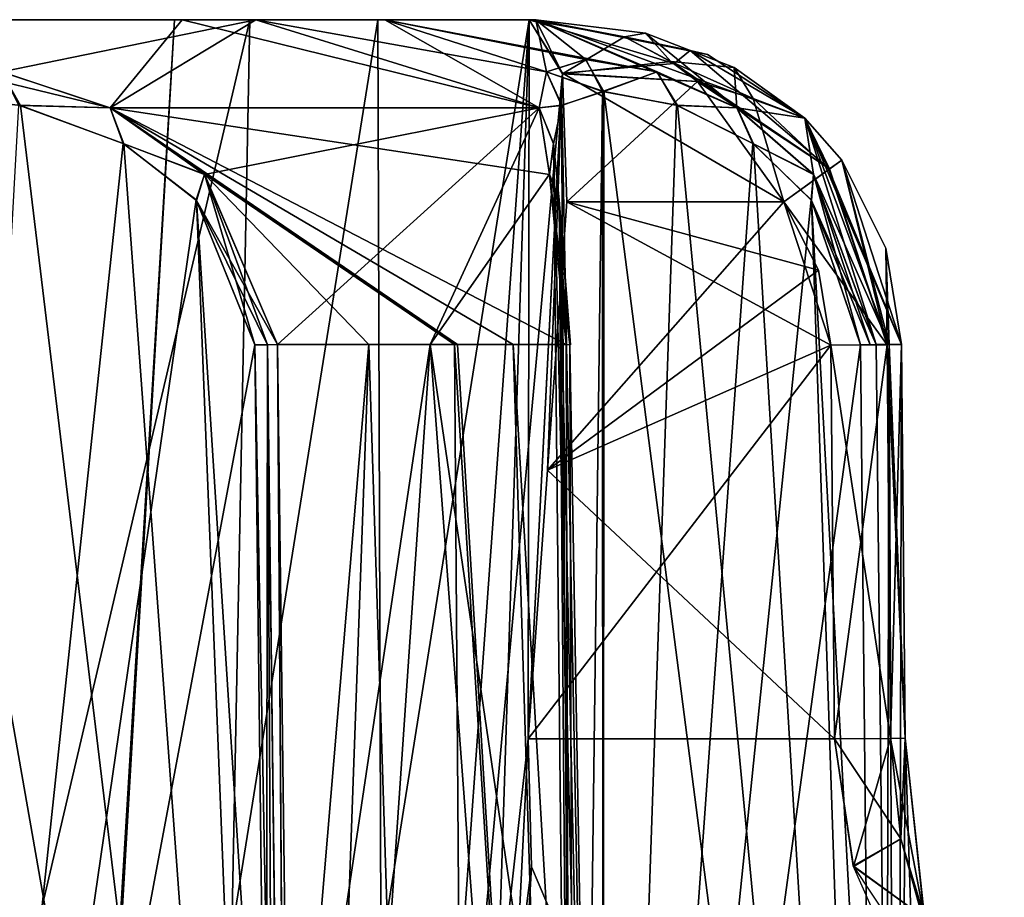
# Model space of a CAD drawing. Units: millimetres. Extents: x -32 to 26, y -15.1 to 45.6.
# Drawn here: x 6.6 to 9.3, y 35.6 to 38 of the extents above; entities that cross this region are included whole.
import ezdxf

# ---------------------------------------------------------------- set-up
doc = ezdxf.new("R2010")
doc.units = ezdxf.units.MM
doc.header["$LTSCALE"] = 65.185185
for name, color, linetype in [('451', 7, 'CONTINUOUS'), ('452', 7, 'CONTINUOUS'), ('453', 7, 'CONTINUOUS'), ('454', 7, 'CONTINUOUS'), ('455', 7, 'CONTINUOUS'), ('457', 7, 'CONTINUOUS'), ('458', 7, 'CONTINUOUS'), ('459', 7, 'CONTINUOUS'), ('460', 7, 'CONTINUOUS'), ('461', 7, 'CONTINUOUS'), ('466', 7, 'CONTINUOUS'), ('467', 7, 'CONTINUOUS'), ('469', 7, 'CONTINUOUS'), ('470', 7, 'CONTINUOUS'), ('471', 7, 'CONTINUOUS'), ('523', 7, 'CONTINUOUS'), ('524', 7, 'CONTINUOUS'), ('525', 7, 'CONTINUOUS'), ('528', 7, 'CONTINUOUS'), ('529', 7, 'CONTINUOUS'), ('534', 7, 'CONTINUOUS'), ('535', 7, 'CONTINUOUS'), ('538', 7, 'CONTINUOUS'), ('539', 7, 'CONTINUOUS'), ('540', 7, 'CONTINUOUS'), ('541', 7, 'CONTINUOUS'), ('542', 7, 'CONTINUOUS'), ('543', 7, 'CONTINUOUS')]:
    doc.layers.add(name, color=color, linetype=linetype)

msp = doc.modelspace()

# ---------------------------------------------------------------- linework, layer by layer
at = {"layer": '451', "linetype": 'Continuous'}
for points in [[(7.2522, 38.025, -4.2384), (6.1148, 38.025, -5.759), (5.9605, 32.5151, -5.358), (7.2522, 38.025, -4.2384)], [(7.1435, 32.5151, -3.6339), (7.2522, 38.025, -4.2384), (5.9605, 32.5151, -5.358), (7.1435, 32.5151, -3.6339)], [(6.7217, 32.5151, 4.3651), (7.0448, 38.025, 4.575), (7.6032, 38.025, 3.5709), (6.7217, 32.5151, 4.3651)], [(6.7217, 32.5151, 4.3651), (7.6032, 38.025, 3.5709), (7.622, 32.5151, 2.4779), (6.7217, 32.5151, 4.3651)], [(8.0194, 38.025, -2.5), (7.2522, 38.025, -4.2384), (7.1435, 32.5151, -3.6339), (8.0194, 38.025, -2.5)], [(7.8404, 32.5151, -1.6625), (8.0194, 38.025, -2.5), (7.1435, 32.5151, -3.6339), (7.8404, 32.5151, -1.6625)], [(7.6032, 38.025, 3.5709), (8.0194, 38.025, 2.5), (7.622, 32.5151, 2.4779), (7.6032, 38.025, 3.5709)], [(8.0194, 38.025, 2.5), (8.1107, 37.8777, 2.1456), (7.622, 32.5151, 2.4779), (8.0194, 38.025, 2.5)], [(8.0162, 36.05, -2), (8.0194, 38.025, -2.5), (7.8404, 32.5151, -1.6625), (8.0162, 36.05, -2)], [(8.111, 37.8759, -2.1438), (8.0194, 38.025, -2.5), (8.0162, 36.05, -2), (8.111, 37.8759, -2.1438)], [(8.1107, 37.8777, 2.1456), (8.0162, 36.05, 2), (7.622, 32.5151, 2.4779), (8.1107, 37.8777, 2.1456)], [(8.0162, 36.05, 2), (8.1107, 37.8777, 2.1456), (8.0693, 36.7875, 2), (8.0162, 36.05, 2)], [(8.0693, 36.7875, -2), (8.111, 37.8759, -2.1438), (8.0162, 36.05, -2), (8.0693, 36.7875, -2)], [(8.1224, 37.525, 2), (8.0693, 36.7875, 2), (8.1107, 37.8777, 2.1456), (8.1224, 37.525, 2)], [(8.1224, 37.525, -2), (8.111, 37.8759, -2.1438), (8.0693, 36.7875, -2), (8.1224, 37.525, -2)], [(8.0162, 36.05, 2), (8.0256, 35.6987, 1.8556), (7.622, 32.5151, 2.4779), (8.0162, 36.05, 2)], [(8.0256, 35.6984, -1.8553), (8.0162, 36.05, -2), (7.8404, 32.5151, -1.6625), (8.0256, 35.6984, -1.8553)], [(8.0256, 35.6987, 1.8556), (8.089, 35.55, 1.5), (7.622, 32.5151, 2.4779), (8.0256, 35.6987, 1.8556)], [(8.089, 35.55, -1.5), (8.0256, 35.6984, -1.8553), (7.8404, 32.5151, -1.6625), (8.089, 35.55, -1.5)]]:
    msp.add_3dface(points, dxfattribs=at)
at = {"layer": '452', "linetype": 'Continuous'}
for points in [[(7.0448, 38.025, 4.575), (5.8448, 38.025, 6.033), (5.8736, 38.025, 6.029), (7.0448, 38.025, 4.575)], [(7.0666, 38.025, 4.5732), (7.0448, 38.025, 4.575), (5.8736, 38.025, 6.029), (7.0666, 38.025, 4.5732)], [(6.1148, 38.025, -5.759), (7.2522, 38.025, -4.2384), (7.2689, 38.025, -4.2441), (6.1148, 38.025, -5.759)], [(6.1284, 38.025, -5.7697), (6.1148, 38.025, -5.759), (7.2689, 38.025, -4.2441), (6.1284, 38.025, -5.7697)], [(7.6032, 38.025, 3.5709), (7.0448, 38.025, 4.575), (7.0666, 38.025, 4.5732), (7.6032, 38.025, 3.5709)], [(7.6228, 38.025, 3.5698), (7.6032, 38.025, 3.5709), (7.0666, 38.025, 4.5732), (7.6228, 38.025, 3.5698)], [(7.2522, 38.025, -4.2384), (8.0194, 38.025, -2.5), (8.0374, 38.025, -2.5), (7.2522, 38.025, -4.2384)], [(7.2522, 38.025, -4.2384), (8.0374, 38.025, -2.5), (7.2689, 38.025, -4.2441), (7.2522, 38.025, -4.2384)], [(8.0194, 38.025, 2.5), (7.6032, 38.025, 3.5709), (7.6228, 38.025, 3.5698), (8.0194, 38.025, 2.5)], [(8.0374, 38.025, 2.5), (8.0194, 38.025, 2.5), (7.6228, 38.025, 3.5698), (8.0374, 38.025, 2.5)]]:
    msp.add_3dface(points, dxfattribs=at)
at = {"layer": '453', "linetype": 'Continuous'}
for points in [[(6.7131, 32.5151, 4.3783), (5.3521, 32.5151, 5.9658), (5.8448, 38.025, 6.033), (6.7131, 32.5151, 4.3783)], [(7.0448, 38.025, 4.575), (6.7131, 32.5151, 4.3783), (5.8448, 38.025, 6.033), (7.0448, 38.025, 4.575)], [(6.7217, 32.5151, 4.3651), (6.7131, 32.5151, 4.3783), (7.0448, 38.025, 4.575), (6.7217, 32.5151, 4.3651)]]:
    msp.add_3dface(points, dxfattribs=at)
at = {"layer": '454', "linetype": 'Continuous'}
for points in [[(8.0194, 38.025, -2.5), (8.111, 37.8759, -2.1438), (8.0374, 38.025, -2.5), (8.0194, 38.025, -2.5)], [(8.0374, 38.025, -2.5), (8.111, 37.8759, -2.1438), (8.2814, 37.9777, -2.2877), (8.0374, 38.025, -2.5)], [(8.2814, 37.9777, -2.2877), (8.111, 37.8759, -2.1438), (8.4083, 37.9106, -2.1817), (8.2814, 37.9777, -2.2877)], [(8.4083, 37.9106, -2.1817), (8.111, 37.8759, -2.1438), (8.4813, 37.8551, -2.1245), (8.4083, 37.9106, -2.1817)], [(8.111, 37.8759, -2.1438), (8.1224, 37.525, -2), (8.4813, 37.8551, -2.1245), (8.111, 37.8759, -2.1438)], [(8.1224, 37.525, -2), (8.7184, 37.525, -2), (8.4813, 37.8551, -2.1245), (8.1224, 37.525, -2)]]:
    msp.add_3dface(points, dxfattribs=at)
at = {"layer": '455', "linetype": 'Continuous'}
for points in [[(8.1224, 37.525, -2), (8.0693, 36.7875, -2), (8.7184, 37.525, -2), (8.1224, 37.525, -2)], [(8.7184, 37.525, -2), (8.0693, 36.7875, -2), (8.8139, 37.3371, -2), (8.7184, 37.525, -2)], [(8.8139, 37.3371, -2), (8.0693, 36.7875, -2), (8.8478, 37.1311, -2), (8.8139, 37.3371, -2)], [(8.0693, 36.7875, -2), (8.0162, 36.05, -2), (8.8478, 37.1311, -2), (8.0693, 36.7875, -2)], [(8.0162, 36.05, -2), (8.8576, 36.05, -2), (8.8478, 37.1311, -2), (8.0162, 36.05, -2)]]:
    msp.add_3dface(points, dxfattribs=at)
at = {"layer": '457', "linetype": 'Continuous'}
for points in [[(8.0693, 36.7875, 2), (8.1224, 37.525, 2), (8.8478, 37.1311, 2), (8.0693, 36.7875, 2)], [(8.1224, 37.525, 2), (8.7184, 37.525, 2), (8.8139, 37.3371, 2), (8.1224, 37.525, 2)], [(8.8478, 37.1311, 2), (8.1224, 37.525, 2), (8.8139, 37.3371, 2), (8.8478, 37.1311, 2)], [(8.0693, 36.7875, 2), (8.8478, 37.1311, 2), (8.8576, 36.05, 2), (8.0693, 36.7875, 2)], [(8.0162, 36.05, 2), (8.0693, 36.7875, 2), (8.8576, 36.05, 2), (8.0162, 36.05, 2)]]:
    msp.add_3dface(points, dxfattribs=at)
at = {"layer": '458', "linetype": 'Continuous'}
for points in [[(8.1107, 37.8777, 2.1456), (8.0194, 38.025, 2.5), (8.417, 37.9047, 2.1747), (8.1107, 37.8777, 2.1456)], [(8.0194, 38.025, 2.5), (8.0374, 38.025, 2.5), (8.2813, 37.9777, 2.2878), (8.0194, 38.025, 2.5)], [(8.0194, 38.025, 2.5), (8.2813, 37.9777, 2.2878), (8.417, 37.9047, 2.1747), (8.0194, 38.025, 2.5)], [(8.1107, 37.8777, 2.1456), (8.417, 37.9047, 2.1747), (8.4813, 37.8551, 2.1245), (8.1107, 37.8777, 2.1456)], [(8.1224, 37.525, 2), (8.1107, 37.8777, 2.1456), (8.7184, 37.525, 2), (8.1224, 37.525, 2)], [(8.1107, 37.8777, 2.1456), (8.4813, 37.8551, 2.1245), (8.7184, 37.525, 2), (8.1107, 37.8777, 2.1456)]]:
    msp.add_3dface(points, dxfattribs=at)
at = {"layer": '459', "linetype": 'Continuous'}
for points in [[(7.3279, 37.1329, -5.7544), (7.747, 37.1329, -5.1764), (7.3606, 34.5413, -5.7493), (7.3279, 37.1329, -5.7544)], [(7.3606, 34.5413, -5.7493), (7.747, 37.1329, -5.1764), (7.3933, 31.9509, -5.7441), (7.3606, 34.5413, -5.7493)], [(7.747, 37.1329, -5.1764), (8.1362, 31.9509, -4.6323), (7.3933, 31.9509, -5.7441), (7.747, 37.1329, -5.1764)], [(8.1284, 34.5413, -4.6002), (8.1362, 31.9509, -4.6323), (7.747, 37.1329, -5.1764), (8.1284, 34.5413, -4.6002)], [(8.1206, 37.1329, -4.568), (8.1284, 34.5413, -4.6002), (7.747, 37.1329, -5.1764), (8.1206, 37.1329, -4.568)], [(7.8141, 37.1329, 5.0745), (7.8835, 27.65, 5.1196), (8.1362, 31.9509, 4.6323), (7.8141, 37.1329, 5.0745)], [(7.8221, 37.1329, 5.0622), (7.8141, 37.1329, 5.0745), (8.1362, 31.9509, 4.6323), (7.8221, 37.1329, 5.0622)], [(7.9752, 37.1329, 4.8174), (7.8221, 37.1329, 5.0622), (8.1362, 31.9509, 4.6323), (7.9752, 37.1329, 4.8174)], [(8.1206, 37.1329, 4.568), (7.9752, 37.1329, 4.8174), (8.1284, 34.5413, 4.6002), (8.1206, 37.1329, 4.568)], [(8.1284, 34.5413, 4.6002), (7.9752, 37.1329, 4.8174), (8.1362, 31.9509, 4.6323), (8.1284, 34.5413, 4.6002)], [(8.9722, 37.1329, 2.5121), (9.0005, 34.5413, 2.4949), (9.008, 37.1329, 2.3804), (8.9722, 37.1329, 2.5121)], [(8.9722, 37.1329, -2.5121), (9.008, 37.1329, -2.3804), (9.0005, 34.5413, -2.4949), (8.9722, 37.1329, -2.5121)], [(9.0005, 34.5413, 2.4949), (9.0287, 31.9509, 2.4776), (9.008, 37.1329, 2.3804), (9.0005, 34.5413, 2.4949)], [(9.0005, 34.5413, -2.4949), (9.008, 37.1329, -2.3804), (9.0287, 31.9509, -2.4776), (9.0005, 34.5413, -2.4949)], [(9.008, 37.1329, -2.3804), (9.0419, 37.1329, -2.2482), (9.0287, 31.9509, -2.4776), (9.008, 37.1329, -2.3804)], [(9.008, 37.1329, 2.3804), (9.0287, 31.9509, 2.4776), (9.0517, 36.0517, 2.2482), (9.008, 37.1329, 2.3804)], [(9.0419, 37.1329, 2.2482), (9.008, 37.1329, 2.3804), (9.0517, 36.0517, 2.2482), (9.0419, 37.1329, 2.2482)], [(9.0419, 37.1329, -2.2482), (9.0517, 36.0517, -2.2482), (9.0287, 31.9509, -2.4776), (9.0419, 37.1329, -2.2482)], [(9.0517, 36.0517, -2.2482), (9.1047, 35.5607, -2.0424), (9.0287, 31.9509, -2.4776), (9.0517, 36.0517, -2.2482)], [(9.0287, 31.9509, 2.4776), (9.3241, 27.65, 1.1921), (9.0517, 36.0517, 2.2482), (9.0287, 31.9509, 2.4776)], [(9.0517, 36.0517, 2.2482), (9.3241, 27.65, 1.1921), (9.1043, 35.5623, 2.0442), (9.0517, 36.0517, 2.2482)]]:
    msp.add_3dface(points, dxfattribs=at)
at = {"layer": '460', "linetype": 'Continuous'}
for points in [[(7.3279, 37.1329, 5.7544), (7.3606, 34.5413, 5.7493), (7.5786, 37.1329, 5.4199), (7.3279, 37.1329, 5.7544)], [(7.3606, 34.5413, 5.7493), (7.3933, 31.9509, 5.7441), (7.5786, 37.1329, 5.4199), (7.3606, 34.5413, 5.7493)], [(7.3933, 31.9509, 5.7441), (7.8835, 27.65, 5.1196), (7.5786, 37.1329, 5.4199), (7.3933, 31.9509, 5.7441)], [(7.8835, 27.65, 5.1196), (7.8141, 37.1329, 5.0745), (7.5786, 37.1329, 5.4199), (7.8835, 27.65, 5.1196)]]:
    msp.add_3dface(points, dxfattribs=at)
at = {"layer": '461', "linetype": 'Continuous'}
for points in [[(7.0666, 38.025, 4.5732), (5.8736, 38.025, 6.029), (6.8687, 37.7828, 5.8643), (7.0666, 38.025, 4.5732)], [(6.8687, 37.7828, 5.8643), (5.8736, 38.025, 6.029), (6.57, 37.882, 6.0098), (6.8687, 37.7828, 5.8643)], [(6.1284, 38.025, -5.7697), (7.2689, 38.025, -4.2441), (6.5711, 37.8818, -6.0091), (6.1284, 38.025, -5.7697)], [(6.5711, 37.8818, -6.0091), (7.2689, 38.025, -4.2441), (6.8685, 37.7829, -5.8644), (6.5711, 37.8818, -6.0091)], [(6.8685, 37.7829, -5.8644), (7.2689, 38.025, -4.2441), (8.0464, 37.7828, -4.1016), (6.8685, 37.7829, -5.8644)], [(8.0464, 37.7829, 4.1015), (7.0666, 38.025, 4.5732), (6.8687, 37.7828, 5.8643), (8.0464, 37.7829, 4.1015)], [(7.6228, 38.025, 3.5698), (7.0666, 38.025, 4.5732), (8.0464, 37.7829, 4.1015), (7.6228, 38.025, 3.5698)], [(7.2689, 38.025, -4.2441), (8.0374, 38.025, -2.5), (8.0666, 37.882, -3.77), (7.2689, 38.025, -4.2441)], [(8.0464, 37.7828, -4.1016), (7.2689, 38.025, -4.2441), (8.0666, 37.882, -3.77), (8.0464, 37.7828, -4.1016)], [(8.0374, 38.025, 2.5), (7.6228, 38.025, 3.5698), (8.3697, 37.882, 3.0381), (8.0374, 38.025, 2.5)], [(8.3697, 37.882, 3.0381), (7.6228, 38.025, 3.5698), (8.174, 37.9153, 3.3868), (8.3697, 37.882, 3.0381)], [(8.174, 37.9153, 3.3868), (7.6228, 38.025, 3.5698), (8.0664, 37.8818, 3.7713), (8.174, 37.9153, 3.3868)], [(8.0664, 37.8818, 3.7713), (7.6228, 38.025, 3.5698), (8.0464, 37.7829, 4.1015), (8.0664, 37.8818, 3.7713)], [(8.0666, 37.882, -3.77), (8.0374, 38.025, -2.5), (8.1747, 37.9153, -3.385), (8.0666, 37.882, -3.77)], [(8.1747, 37.9153, -3.385), (8.0374, 38.025, -2.5), (8.3705, 37.8818, -3.0371), (8.1747, 37.9153, -3.385)], [(8.3705, 37.8818, -3.0371), (8.0374, 38.025, -2.5), (8.5899, 37.7829, -2.7895), (8.3705, 37.8818, -3.0371)], [(8.5899, 37.7829, -2.7895), (8.0374, 38.025, -2.5), (8.3391, 37.9876, -2.3869), (8.5899, 37.7829, -2.7895)], [(8.5093, 37.9292, 2.3258), (8.0374, 38.025, 2.5), (8.7767, 37.7547, 2.2492), (8.5093, 37.9292, 2.3258)], [(8.7767, 37.7547, 2.2492), (8.0374, 38.025, 2.5), (8.59, 37.7828, 2.7894), (8.7767, 37.7547, 2.2492)], [(8.59, 37.7828, 2.7894), (8.0374, 38.025, 2.5), (8.3697, 37.882, 3.0381), (8.59, 37.7828, 2.7894)], [(8.5818, 37.8939, -2.3016), (8.5899, 37.7829, -2.7895), (8.3391, 37.9876, -2.3869), (8.5818, 37.8939, -2.3016)], [(8.7766, 37.7548, -2.2492), (8.5899, 37.7829, -2.7895), (8.5818, 37.8939, -2.3016), (8.7766, 37.7548, -2.2492)], [(6.8685, 37.7829, -5.8644), (8.0464, 37.7828, -4.1016), (7.1276, 37.6003, -5.7877), (6.8685, 37.7829, -5.8644)], [(8.0464, 37.7829, 4.1015), (6.8687, 37.7828, 5.8643), (8.0748, 37.6003, 4.3702), (8.0464, 37.7829, 4.1015)], [(7.8141, 37.1329, 5.0745), (7.8221, 37.1329, 5.0622), (6.8687, 37.7828, 5.8643), (7.8141, 37.1329, 5.0745)], [(7.8141, 37.1329, 5.0745), (6.8687, 37.7828, 5.8643), (7.1274, 37.6005, 5.7878), (7.8141, 37.1329, 5.0745)], [(7.8221, 37.1329, 5.0622), (7.9752, 37.1329, 4.8174), (6.8687, 37.7828, 5.8643), (7.8221, 37.1329, 5.0622)], [(7.9752, 37.1329, 4.8174), (8.1206, 37.1329, 4.568), (6.8687, 37.7828, 5.8643), (7.9752, 37.1329, 4.8174)], [(6.8687, 37.7828, 5.8643), (8.1206, 37.1329, 4.568), (8.0748, 37.6003, 4.3702), (6.8687, 37.7828, 5.8643)], [(8.0464, 37.7828, -4.1016), (7.3279, 37.1329, -5.7544), (7.1276, 37.6003, -5.7877), (8.0464, 37.7828, -4.1016)], [(7.747, 37.1329, -5.1764), (7.3279, 37.1329, -5.7544), (8.0464, 37.7828, -4.1016), (7.747, 37.1329, -5.1764)], [(7.747, 37.1329, -5.1764), (8.0464, 37.7828, -4.1016), (8.0748, 37.6005, -4.37), (7.747, 37.1329, -5.1764)], [(8.5899, 37.7829, -2.7895), (8.7766, 37.7548, -2.2492), (8.7999, 37.6003, -2.6196), (8.5899, 37.7829, -2.7895)], [(8.7767, 37.7547, 2.2492), (8.59, 37.7828, 2.7894), (8.7997, 37.6005, 2.6197), (8.7767, 37.7547, 2.2492)], [(9.008, 37.1329, -2.3804), (8.9722, 37.1329, -2.5121), (8.7766, 37.7548, -2.2492), (9.008, 37.1329, -2.3804)], [(9.008, 37.1329, -2.3804), (8.7766, 37.7548, -2.2492), (8.8776, 37.6393, -2.2402), (9.008, 37.1329, -2.3804)], [(8.7766, 37.7548, -2.2492), (8.9722, 37.1329, -2.5121), (8.7999, 37.6003, -2.6196), (8.7766, 37.7548, -2.2492)], [(9.008, 37.1329, 2.3804), (9.0419, 37.1329, 2.2482), (8.7767, 37.7547, 2.2492), (9.008, 37.1329, 2.3804)], [(9.008, 37.1329, 2.3804), (8.7767, 37.7547, 2.2492), (8.7997, 37.6005, 2.6197), (9.008, 37.1329, 2.3804)], [(8.7767, 37.7547, 2.2492), (9.0419, 37.1329, 2.2482), (8.8776, 37.6393, 2.2402), (8.7767, 37.7547, 2.2492)], [(8.8776, 37.6393, 2.2402), (9.0419, 37.1329, 2.2482), (8.9988, 37.3979, 2.2462), (8.8776, 37.6393, 2.2402)], [(8.9988, 37.3979, -2.2462), (9.008, 37.1329, -2.3804), (8.8776, 37.6393, -2.2402), (8.9988, 37.3979, -2.2462)], [(7.5786, 37.1329, 5.4199), (7.8141, 37.1329, 5.0745), (7.1274, 37.6005, 5.7878), (7.5786, 37.1329, 5.4199)], [(7.3279, 37.1329, 5.7544), (7.5786, 37.1329, 5.4199), (7.1274, 37.6005, 5.7878), (7.3279, 37.1329, 5.7544)], [(8.1206, 37.1329, -4.568), (7.747, 37.1329, -5.1764), (8.0748, 37.6005, -4.37), (8.1206, 37.1329, -4.568)], [(8.9722, 37.1329, 2.5121), (9.008, 37.1329, 2.3804), (8.7997, 37.6005, 2.6197), (8.9722, 37.1329, 2.5121)], [(9.0419, 37.1329, -2.2482), (9.008, 37.1329, -2.3804), (8.9988, 37.3979, -2.2462), (9.0419, 37.1329, -2.2482)]]:
    msp.add_3dface(points, dxfattribs=at)
at = {"layer": '466', "linetype": 'Continuous'}
for points in [[(8.1083, 37.7897, -3.809), (8.221, 37.8275, -3.4097), (8.1459, 31.95, -4.5571), (8.1083, 37.7897, -3.809)], [(8.1459, 31.95, -4.5571), (8.221, 37.8275, -3.4097), (8.2225, 31.95, -3.4059), (8.1459, 31.95, -4.5571)], [(8.221, 37.8275, -3.4097), (8.4242, 37.7906, -3.0438), (8.2225, 31.95, -3.4059), (8.221, 37.8275, -3.4097)], [(8.0858, 37.6841, -4.1258), (8.1083, 37.7897, -3.809), (8.1459, 31.95, -4.5571), (8.0858, 37.6841, -4.1258)], [(8.4242, 37.7906, -3.0438), (8.6334, 37.6852, -2.8016), (8.2225, 31.95, -3.4059), (8.4242, 37.7906, -3.0438)], [(8.1017, 37.5289, -4.3354), (8.0858, 37.6841, -4.1258), (8.1459, 31.95, -4.5571), (8.1017, 37.5289, -4.3354)], [(8.6334, 37.6852, -2.8016), (8.7935, 37.53, -2.6638), (8.2225, 31.95, -3.4059), (8.6334, 37.6852, -2.8016)], [(8.131, 37.132, -4.4966), (8.1017, 37.5289, -4.3354), (8.1382, 34.541, -4.5269), (8.131, 37.132, -4.4966)], [(8.1382, 34.541, -4.5269), (8.1017, 37.5289, -4.3354), (8.1459, 31.95, -4.5571), (8.1382, 34.541, -4.5269)], [(8.7935, 37.53, -2.6638), (8.929, 37.132, -2.5699), (8.2225, 31.95, -3.4059), (8.7935, 37.53, -2.6638)], [(8.2225, 31.95, -3.4059), (8.929, 37.132, -2.5699), (8.9556, 34.541, -2.5535), (8.2225, 31.95, -3.4059)]]:
    msp.add_3dface(points, dxfattribs=at)
at = {"layer": '467', "linetype": 'Continuous'}
for points in [[(8.0666, 37.882, -3.77), (8.1747, 37.9153, -3.385), (8.221, 37.8275, -3.4097), (8.0666, 37.882, -3.77)], [(8.1747, 37.9153, -3.385), (8.3705, 37.8818, -3.0371), (8.221, 37.8275, -3.4097), (8.1747, 37.9153, -3.385)], [(8.0464, 37.7828, -4.1016), (8.0666, 37.882, -3.77), (8.1083, 37.7897, -3.809), (8.0464, 37.7828, -4.1016)], [(8.1083, 37.7897, -3.809), (8.0666, 37.882, -3.77), (8.221, 37.8275, -3.4097), (8.1083, 37.7897, -3.809)], [(8.221, 37.8275, -3.4097), (8.3705, 37.8818, -3.0371), (8.4242, 37.7906, -3.0438), (8.221, 37.8275, -3.4097)], [(8.3705, 37.8818, -3.0371), (8.5899, 37.7829, -2.7895), (8.4242, 37.7906, -3.0438), (8.3705, 37.8818, -3.0371)], [(8.0858, 37.6841, -4.1258), (8.0464, 37.7828, -4.1016), (8.1083, 37.7897, -3.809), (8.0858, 37.6841, -4.1258)], [(8.0748, 37.6005, -4.37), (8.0464, 37.7828, -4.1016), (8.0858, 37.6841, -4.1258), (8.0748, 37.6005, -4.37)], [(8.4242, 37.7906, -3.0438), (8.5899, 37.7829, -2.7895), (8.6334, 37.6852, -2.8016), (8.4242, 37.7906, -3.0438)], [(8.5899, 37.7829, -2.7895), (8.7999, 37.6003, -2.6196), (8.6334, 37.6852, -2.8016), (8.5899, 37.7829, -2.7895)], [(8.1017, 37.5289, -4.3354), (8.0748, 37.6005, -4.37), (8.0858, 37.6841, -4.1258), (8.1017, 37.5289, -4.3354)], [(8.6334, 37.6852, -2.8016), (8.7999, 37.6003, -2.6196), (8.7935, 37.53, -2.6638), (8.6334, 37.6852, -2.8016)], [(8.1206, 37.1329, -4.568), (8.0748, 37.6005, -4.37), (8.1324, 37.1325, -4.5334), (8.1206, 37.1329, -4.568)], [(8.1324, 37.1325, -4.5334), (8.0748, 37.6005, -4.37), (8.131, 37.132, -4.4966), (8.1324, 37.1325, -4.5334)], [(8.131, 37.132, -4.4966), (8.0748, 37.6005, -4.37), (8.1017, 37.5289, -4.3354), (8.131, 37.132, -4.4966)], [(8.7999, 37.6003, -2.6196), (8.9722, 37.1329, -2.5121), (8.7935, 37.53, -2.6638), (8.7999, 37.6003, -2.6196)], [(8.7935, 37.53, -2.6638), (8.9722, 37.1329, -2.5121), (8.9559, 37.1324, -2.5451), (8.7935, 37.53, -2.6638)], [(8.929, 37.132, -2.5699), (8.7935, 37.53, -2.6638), (8.9559, 37.1324, -2.5451), (8.929, 37.132, -2.5699)]]:
    msp.add_3dface(points, dxfattribs=at)
at = {"layer": '469', "linetype": 'Continuous'}
for points in [[(6.6181, 37.7906, -6.0359), (6.9041, 37.6852, -5.8922), (6.2933, 31.95, -6.2933), (6.6181, 37.7906, -6.0359)], [(6.9041, 37.6852, -5.8922), (7.1047, 37.53, -5.8262), (6.2933, 31.95, -6.2933), (6.9041, 37.6852, -5.8922)], [(7.1047, 37.53, -5.8262), (7.2659, 37.132, -5.7912), (6.2933, 31.95, -6.2933), (7.1047, 37.53, -5.8262)], [(6.2933, 31.95, -6.2933), (7.2659, 37.132, -5.7912), (7.2967, 34.541, -5.7863), (6.2933, 31.95, -6.2933)]]:
    msp.add_3dface(points, dxfattribs=at)
at = {"layer": '470', "linetype": 'Continuous'}
for points in [[(6.5711, 37.8818, -6.0091), (6.8685, 37.7829, -5.8644), (6.6181, 37.7906, -6.0359), (6.5711, 37.8818, -6.0091)], [(6.6181, 37.7906, -6.0359), (6.8685, 37.7829, -5.8644), (6.9041, 37.6852, -5.8922), (6.6181, 37.7906, -6.0359)], [(6.8685, 37.7829, -5.8644), (7.1276, 37.6003, -5.7877), (6.9041, 37.6852, -5.8922), (6.8685, 37.7829, -5.8644)], [(6.9041, 37.6852, -5.8922), (7.1276, 37.6003, -5.7877), (7.1047, 37.53, -5.8262), (6.9041, 37.6852, -5.8922)], [(7.1276, 37.6003, -5.7877), (7.3279, 37.1329, -5.7544), (7.1047, 37.53, -5.8262), (7.1276, 37.6003, -5.7877)], [(7.1047, 37.53, -5.8262), (7.3279, 37.1329, -5.7544), (7.3006, 37.1325, -5.7784), (7.1047, 37.53, -5.8262)], [(7.2659, 37.132, -5.7912), (7.1047, 37.53, -5.8262), (7.3006, 37.1325, -5.7784), (7.2659, 37.132, -5.7912)]]:
    msp.add_3dface(points, dxfattribs=at)
at = {"layer": '471', "linetype": 'Continuous'}
for points in [[(7.2659, 37.132, -5.7912), (7.3006, 37.1325, -5.7784), (7.2967, 34.541, -5.7863), (7.2659, 37.132, -5.7912)], [(7.3006, 37.1325, -5.7784), (7.3276, 31.95, -5.7819), (7.2967, 34.541, -5.7863), (7.3006, 37.1325, -5.7784)], [(7.3006, 37.1325, -5.7784), (7.3279, 37.1329, -5.7544), (7.3646, 31.9505, -5.7693), (7.3006, 37.1325, -5.7784)], [(7.3276, 31.95, -5.7819), (7.3006, 37.1325, -5.7784), (7.3646, 31.9505, -5.7693), (7.3276, 31.95, -5.7819)], [(7.3279, 37.1329, -5.7544), (7.3606, 34.5413, -5.7493), (7.3646, 31.9505, -5.7693), (7.3279, 37.1329, -5.7544)]]:
    msp.add_3dface(points, dxfattribs=at)
at = {"layer": '523', "linetype": 'Continuous'}
for points in [[(7.3276, 31.95, 5.7819), (6.2962, 37.8275, 6.2904), (6.2933, 31.95, 6.2933), (7.3276, 31.95, 5.7819)], [(6.622, 37.7897, 6.0335), (6.2962, 37.8275, 6.2904), (7.3276, 31.95, 5.7819), (6.622, 37.7897, 6.0335)], [(6.906, 37.6841, 5.8914), (6.622, 37.7897, 6.0335), (7.3276, 31.95, 5.7819), (6.906, 37.6841, 5.8914)], [(7.1058, 37.5289, 5.8259), (6.906, 37.6841, 5.8914), (7.3276, 31.95, 5.7819), (7.1058, 37.5289, 5.8259)], [(7.2659, 37.132, 5.7912), (7.1058, 37.5289, 5.8259), (7.2967, 34.541, 5.7863), (7.2659, 37.132, 5.7912)], [(7.1058, 37.5289, 5.8259), (7.3276, 31.95, 5.7819), (7.2967, 34.541, 5.7863), (7.1058, 37.5289, 5.8259)]]:
    msp.add_3dface(points, dxfattribs=at)
at = {"layer": '524', "linetype": 'Continuous'}
for points in [[(7.3006, 37.1325, 5.7784), (7.2659, 37.132, 5.7912), (7.3638, 31.9505, 5.7697), (7.3006, 37.1325, 5.7784)], [(7.3638, 31.9505, 5.7697), (7.2659, 37.132, 5.7912), (7.2967, 34.541, 5.7863), (7.3638, 31.9505, 5.7697)], [(7.3279, 37.1329, 5.7544), (7.3006, 37.1325, 5.7784), (7.3638, 31.9505, 5.7697), (7.3279, 37.1329, 5.7544)], [(7.3279, 37.1329, 5.7544), (7.3638, 31.9505, 5.7697), (7.3606, 34.5413, 5.7493), (7.3279, 37.1329, 5.7544)]]:
    msp.add_3dface(points, dxfattribs=at)
at = {"layer": '525', "linetype": 'Continuous'}
for points in [[(6.622, 37.7897, 6.0335), (6.57, 37.882, 6.0098), (6.2962, 37.8275, 6.2904), (6.622, 37.7897, 6.0335)], [(6.8687, 37.7828, 5.8643), (6.57, 37.882, 6.0098), (6.622, 37.7897, 6.0335), (6.8687, 37.7828, 5.8643)], [(6.906, 37.6841, 5.8914), (6.8687, 37.7828, 5.8643), (6.622, 37.7897, 6.0335), (6.906, 37.6841, 5.8914)], [(7.1274, 37.6005, 5.7878), (6.8687, 37.7828, 5.8643), (6.906, 37.6841, 5.8914), (7.1274, 37.6005, 5.7878)], [(7.1058, 37.5289, 5.8259), (7.1274, 37.6005, 5.7878), (6.906, 37.6841, 5.8914), (7.1058, 37.5289, 5.8259)], [(7.2659, 37.132, 5.7912), (7.1274, 37.6005, 5.7878), (7.1058, 37.5289, 5.8259), (7.2659, 37.132, 5.7912)], [(7.3279, 37.1329, 5.7544), (7.1274, 37.6005, 5.7878), (7.3006, 37.1325, 5.7784), (7.3279, 37.1329, 5.7544)], [(7.3006, 37.1325, 5.7784), (7.1274, 37.6005, 5.7878), (7.2659, 37.132, 5.7912), (7.3006, 37.1325, 5.7784)]]:
    msp.add_3dface(points, dxfattribs=at)
at = {"layer": '528', "linetype": 'Continuous'}
for points in [[(8.2241, 37.8275, 3.4021), (8.1091, 37.7906, 3.8045), (8.2225, 31.95, 3.4059), (8.2241, 37.8275, 3.4021)], [(8.9824, 31.95, 2.5377), (8.2241, 37.8275, 3.4021), (8.2225, 31.95, 3.4059), (8.9824, 31.95, 2.5377)], [(8.4268, 37.7897, 3.0401), (8.2241, 37.8275, 3.4021), (8.9824, 31.95, 2.5377), (8.4268, 37.7897, 3.0401)], [(8.1091, 37.7906, 3.8045), (8.0857, 37.6852, 4.1237), (8.2225, 31.95, 3.4059), (8.1091, 37.7906, 3.8045)], [(8.6349, 37.6841, 2.8001), (8.4268, 37.7897, 3.0401), (8.9824, 31.95, 2.5377), (8.6349, 37.6841, 2.8001)], [(8.0857, 37.6852, 4.1237), (8.1015, 37.53, 4.3343), (8.2225, 31.95, 3.4059), (8.0857, 37.6852, 4.1237)], [(8.7943, 37.5289, 2.6632), (8.6349, 37.6841, 2.8001), (8.9824, 31.95, 2.5377), (8.7943, 37.5289, 2.6632)], [(8.1015, 37.53, 4.3343), (8.131, 37.132, 4.4966), (8.2225, 31.95, 3.4059), (8.1015, 37.53, 4.3343)], [(8.929, 37.132, 2.5699), (8.7943, 37.5289, 2.6632), (8.9556, 34.541, 2.5535), (8.929, 37.132, 2.5699)], [(8.9556, 34.541, 2.5535), (8.7943, 37.5289, 2.6632), (8.9824, 31.95, 2.5377), (8.9556, 34.541, 2.5535)], [(8.2225, 31.95, 3.4059), (8.131, 37.132, 4.4966), (8.1382, 34.541, 4.5269), (8.2225, 31.95, 3.4059)]]:
    msp.add_3dface(points, dxfattribs=at)
at = {"layer": '529', "linetype": 'Continuous'}
for points in [[(8.174, 37.9153, 3.3868), (8.0664, 37.8818, 3.7713), (8.2241, 37.8275, 3.4021), (8.174, 37.9153, 3.3868)], [(8.3697, 37.882, 3.0381), (8.174, 37.9153, 3.3868), (8.2241, 37.8275, 3.4021), (8.3697, 37.882, 3.0381)], [(8.0664, 37.8818, 3.7713), (8.0464, 37.7829, 4.1015), (8.1091, 37.7906, 3.8045), (8.0664, 37.8818, 3.7713)], [(8.2241, 37.8275, 3.4021), (8.0664, 37.8818, 3.7713), (8.1091, 37.7906, 3.8045), (8.2241, 37.8275, 3.4021)], [(8.4268, 37.7897, 3.0401), (8.3697, 37.882, 3.0381), (8.2241, 37.8275, 3.4021), (8.4268, 37.7897, 3.0401)], [(8.59, 37.7828, 2.7894), (8.3697, 37.882, 3.0381), (8.4268, 37.7897, 3.0401), (8.59, 37.7828, 2.7894)], [(8.1091, 37.7906, 3.8045), (8.0464, 37.7829, 4.1015), (8.0857, 37.6852, 4.1237), (8.1091, 37.7906, 3.8045)], [(8.0464, 37.7829, 4.1015), (8.0748, 37.6003, 4.3702), (8.0857, 37.6852, 4.1237), (8.0464, 37.7829, 4.1015)], [(8.6349, 37.6841, 2.8001), (8.59, 37.7828, 2.7894), (8.4268, 37.7897, 3.0401), (8.6349, 37.6841, 2.8001)], [(8.7997, 37.6005, 2.6197), (8.59, 37.7828, 2.7894), (8.6349, 37.6841, 2.8001), (8.7997, 37.6005, 2.6197)], [(8.0857, 37.6852, 4.1237), (8.0748, 37.6003, 4.3702), (8.1015, 37.53, 4.3343), (8.0857, 37.6852, 4.1237)], [(8.7943, 37.5289, 2.6632), (8.7997, 37.6005, 2.6197), (8.6349, 37.6841, 2.8001), (8.7943, 37.5289, 2.6632)], [(8.0748, 37.6003, 4.3702), (8.1206, 37.1329, 4.568), (8.1015, 37.53, 4.3343), (8.0748, 37.6003, 4.3702)], [(8.929, 37.132, 2.5699), (8.7997, 37.6005, 2.6197), (8.7943, 37.5289, 2.6632), (8.929, 37.132, 2.5699)], [(8.9722, 37.1329, 2.5121), (8.7997, 37.6005, 2.6197), (8.9561, 37.1325, 2.5449), (8.9722, 37.1329, 2.5121)], [(8.9561, 37.1325, 2.5449), (8.7997, 37.6005, 2.6197), (8.929, 37.132, 2.5699), (8.9561, 37.1325, 2.5449)], [(8.1015, 37.53, 4.3343), (8.1206, 37.1329, 4.568), (8.1325, 37.1324, 4.5332), (8.1015, 37.53, 4.3343)], [(8.131, 37.132, 4.4966), (8.1015, 37.53, 4.3343), (8.1325, 37.1324, 4.5332), (8.131, 37.132, 4.4966)]]:
    msp.add_3dface(points, dxfattribs=at)
at = {"layer": '534', "linetype": 'Continuous'}
for points in [[(8.8576, 36.05, 2), (8.8478, 37.1311, 2), (9.0021, 37.1325, 2.0727), (8.8576, 36.05, 2)], [(8.8576, 36.05, 2), (9.0021, 37.1325, 2.0727), (9.0118, 36.0514, 2.0727), (8.8576, 36.05, 2)], [(9.0021, 37.1325, 2.0727), (9.0419, 37.1329, 2.2482), (9.0118, 36.0514, 2.0727), (9.0021, 37.1325, 2.0727)], [(9.0419, 37.1329, 2.2482), (9.0517, 36.0517, 2.2482), (9.0118, 36.0514, 2.0727), (9.0419, 37.1329, 2.2482)]]:
    msp.add_3dface(points, dxfattribs=at)
at = {"layer": '535', "linetype": 'Continuous'}
for points in [[(8.8576, 36.05, 2), (9.0118, 36.0514, 2.0727), (9.0403, 35.7755, 2.0077), (8.8576, 36.05, 2)], [(8.8576, 36.05, 2), (9.0403, 35.7755, 2.0077), (8.909, 35.7009, 1.858), (8.8576, 36.05, 2)], [(9.0517, 36.0517, 2.2482), (9.1043, 35.5623, 2.0442), (9.0118, 36.0514, 2.0727), (9.0517, 36.0517, 2.2482)], [(9.0118, 36.0514, 2.0727), (9.1043, 35.5623, 2.0442), (9.0403, 35.7755, 2.0077), (9.0118, 36.0514, 2.0727)], [(9.0403, 35.7755, 2.0077), (9.0982, 35.5631, 1.8106), (8.909, 35.7009, 1.858), (9.0403, 35.7755, 2.0077)], [(9.0403, 35.7755, 2.0077), (9.1043, 35.5623, 2.0442), (9.0982, 35.5631, 1.8106), (9.0403, 35.7755, 2.0077)], [(8.909, 35.7009, 1.858), (9.0982, 35.5631, 1.8106), (8.9582, 35.5901, 1.6963), (8.909, 35.7009, 1.858)]]:
    msp.add_3dface(points, dxfattribs=at)
at = {"layer": '538', "linetype": 'Continuous'}
for points in [[(9.0118, 36.0514, -2.0727), (8.8576, 36.05, -2), (8.9096, 35.6991, -1.8562), (9.0118, 36.0514, -2.0727)], [(9.0403, 35.7755, -2.0077), (9.0118, 36.0514, -2.0727), (8.9096, 35.6991, -1.8562), (9.0403, 35.7755, -2.0077)], [(9.0517, 36.0517, -2.2482), (9.0118, 36.0514, -2.0727), (9.0403, 35.7755, -2.0077), (9.0517, 36.0517, -2.2482)], [(9.1047, 35.5607, -2.0424), (9.0517, 36.0517, -2.2482), (9.0403, 35.7755, -2.0077), (9.1047, 35.5607, -2.0424)], [(9.0982, 35.5631, -1.8106), (9.0403, 35.7755, -2.0077), (8.9096, 35.6991, -1.8562), (9.0982, 35.5631, -1.8106)], [(9.0982, 35.5631, -1.8106), (9.1047, 35.5607, -2.0424), (9.0403, 35.7755, -2.0077), (9.0982, 35.5631, -1.8106)], [(9.0088, 35.55, -1.5), (9.0982, 35.5631, -1.8106), (8.9096, 35.6991, -1.8562), (9.0088, 35.55, -1.5)]]:
    msp.add_3dface(points, dxfattribs=at)
at = {"layer": '539', "linetype": 'Continuous'}
for points in [[(8.8478, 37.1311, -2), (9.0118, 36.0514, -2.0727), (9.0021, 37.1325, -2.0727), (8.8478, 37.1311, -2)], [(8.8478, 37.1311, -2), (8.8576, 36.05, -2), (9.0118, 36.0514, -2.0727), (8.8478, 37.1311, -2)], [(9.0021, 37.1325, -2.0727), (9.0517, 36.0517, -2.2482), (9.0419, 37.1329, -2.2482), (9.0021, 37.1325, -2.0727)], [(9.0118, 36.0514, -2.0727), (9.0517, 36.0517, -2.2482), (9.0021, 37.1325, -2.0727), (9.0118, 36.0514, -2.0727)]]:
    msp.add_3dface(points, dxfattribs=at)
at = {"layer": '540', "linetype": 'Continuous'}
for points in [[(8.0374, 38.025, 2.5), (8.5093, 37.9292, 2.3258), (8.4617, 37.9406, 2.2523), (8.0374, 38.025, 2.5)], [(8.2813, 37.9777, 2.2878), (8.0374, 38.025, 2.5), (8.4617, 37.9406, 2.2523), (8.2813, 37.9777, 2.2878)], [(8.417, 37.9047, 2.1747), (8.2813, 37.9777, 2.2878), (8.4617, 37.9406, 2.2523), (8.417, 37.9047, 2.1747)], [(8.417, 37.9047, 2.1747), (8.4617, 37.9406, 2.2523), (8.8443, 37.6154, 2.0736), (8.417, 37.9047, 2.1747)], [(8.5093, 37.9292, 2.3258), (8.7767, 37.7547, 2.2492), (8.4617, 37.9406, 2.2523), (8.5093, 37.9292, 2.3258)], [(8.4617, 37.9406, 2.2523), (8.7767, 37.7547, 2.2492), (8.8443, 37.6154, 2.0736), (8.4617, 37.9406, 2.2523)], [(8.4813, 37.8551, 2.1245), (8.417, 37.9047, 2.1747), (8.8443, 37.6154, 2.0736), (8.4813, 37.8551, 2.1245)], [(8.7184, 37.525, 2), (8.4813, 37.8551, 2.1245), (8.8443, 37.6154, 2.0736), (8.7184, 37.525, 2)], [(8.7767, 37.7547, 2.2492), (8.8776, 37.6393, 2.2402), (8.8443, 37.6154, 2.0736), (8.7767, 37.7547, 2.2492)]]:
    msp.add_3dface(points, dxfattribs=at)
at = {"layer": '541', "linetype": 'Continuous'}
for points in [[(8.7184, 37.525, 2), (8.8443, 37.6154, 2.0736), (9.0021, 37.1325, 2.0727), (8.7184, 37.525, 2)], [(8.8443, 37.6154, 2.0736), (8.8776, 37.6393, 2.2402), (9.0021, 37.1325, 2.0727), (8.8443, 37.6154, 2.0736)], [(8.8776, 37.6393, 2.2402), (8.9988, 37.3979, 2.2462), (9.0021, 37.1325, 2.0727), (8.8776, 37.6393, 2.2402)], [(8.7184, 37.525, 2), (8.8478, 37.1311, 2), (8.8139, 37.3371, 2), (8.7184, 37.525, 2)], [(8.8478, 37.1311, 2), (8.7184, 37.525, 2), (9.0021, 37.1325, 2.0727), (8.8478, 37.1311, 2)], [(8.9988, 37.3979, 2.2462), (9.0419, 37.1329, 2.2482), (9.0021, 37.1325, 2.0727), (8.9988, 37.3979, 2.2462)]]:
    msp.add_3dface(points, dxfattribs=at)
at = {"layer": '542', "linetype": 'Continuous'}
for points in [[(8.7184, 37.525, -2), (9.0021, 37.1325, -2.0727), (8.8418, 37.6136, -2.0698), (8.7184, 37.525, -2)], [(9.0419, 37.1329, -2.2482), (8.8776, 37.6393, -2.2402), (8.8418, 37.6136, -2.0698), (9.0419, 37.1329, -2.2482)], [(9.0021, 37.1325, -2.0727), (9.0419, 37.1329, -2.2482), (8.8418, 37.6136, -2.0698), (9.0021, 37.1325, -2.0727)], [(9.0419, 37.1329, -2.2482), (8.9988, 37.3979, -2.2462), (8.8776, 37.6393, -2.2402), (9.0419, 37.1329, -2.2482)], [(8.7184, 37.525, -2), (8.8139, 37.3371, -2), (8.8478, 37.1311, -2), (8.7184, 37.525, -2)], [(8.7184, 37.525, -2), (8.8478, 37.1311, -2), (9.0021, 37.1325, -2.0727), (8.7184, 37.525, -2)]]:
    msp.add_3dface(points, dxfattribs=at)
at = {"layer": '543', "linetype": 'Continuous'}
for points in [[(8.0374, 38.025, -2.5), (8.2814, 37.9777, -2.2877), (8.3391, 37.9876, -2.3869), (8.0374, 38.025, -2.5)], [(8.2814, 37.9777, -2.2877), (8.4083, 37.9106, -2.1817), (8.3391, 37.9876, -2.3869), (8.2814, 37.9777, -2.2877)], [(8.4083, 37.9106, -2.1817), (8.5818, 37.8939, -2.3016), (8.3391, 37.9876, -2.3869), (8.4083, 37.9106, -2.1817)], [(8.4083, 37.9106, -2.1817), (8.4813, 37.8551, -2.1245), (8.6348, 37.8087, -2.1084), (8.4083, 37.9106, -2.1817)], [(8.5818, 37.8939, -2.3016), (8.4083, 37.9106, -2.1817), (8.6348, 37.8087, -2.1084), (8.5818, 37.8939, -2.3016)], [(8.7766, 37.7548, -2.2492), (8.5818, 37.8939, -2.3016), (8.6348, 37.8087, -2.1084), (8.7766, 37.7548, -2.2492)], [(8.4813, 37.8551, -2.1245), (8.7184, 37.525, -2), (8.6348, 37.8087, -2.1084), (8.4813, 37.8551, -2.1245)], [(8.7184, 37.525, -2), (8.8418, 37.6136, -2.0698), (8.6348, 37.8087, -2.1084), (8.7184, 37.525, -2)], [(8.8418, 37.6136, -2.0698), (8.7766, 37.7548, -2.2492), (8.6348, 37.8087, -2.1084), (8.8418, 37.6136, -2.0698)], [(8.8776, 37.6393, -2.2402), (8.7766, 37.7548, -2.2492), (8.8418, 37.6136, -2.0698), (8.8776, 37.6393, -2.2402)]]:
    msp.add_3dface(points, dxfattribs=at)

doc.saveas('drawing.dxf')
